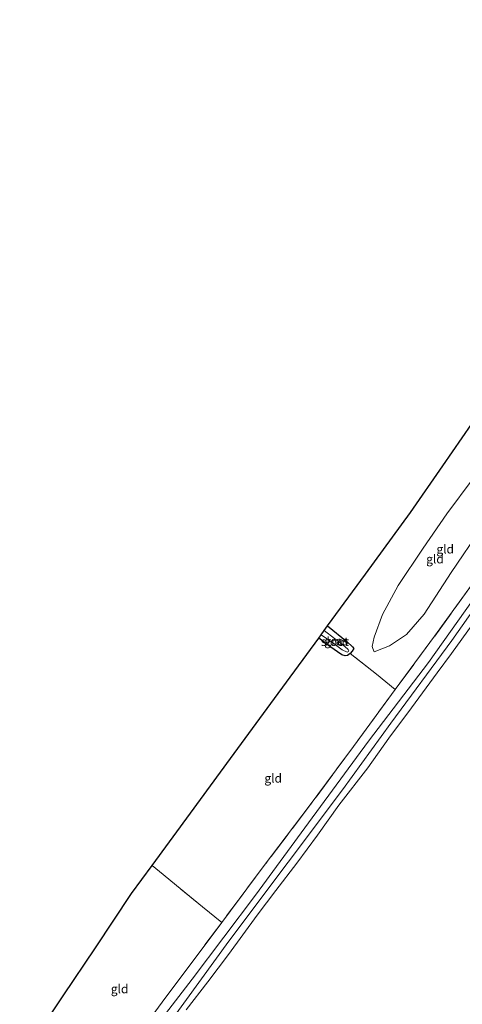
# Model space of a CAD drawing. Units: metres. Extents: x 189996 to 200006, y 572927 to 575001.
# Drawn here: x 190736 to 190863, y 574110 to 574392 of the extents above; entities that cross this region are included whole.
import ezdxf
from ezdxf.enums import TextEntityAlignment as Align

# ---------------------------------------------------------------- set-up
doc = ezdxf.new("R2010")
doc.units = ezdxf.units.M
doc.linetypes.add('IE-TERREINAFSCHEIDING', pattern=[10, 8, -2])
for name, color, linetype, lineweight in [('B-ME-GW-INSTEEKWATERGANG-L-B1', 10, 'Continuous', 25), ('B-ME-GW-KRUINLIJN-L-B1', 93, 'Continuous', 18), ('B-ME-GW-TEENLIJN-L-B1', 93, 'Continuous', 18), ('B-ME-IE-GRASLAND-GV-B6', 93, 'Continuous', 18), ('B-ME-IE-GRONDWERKLIJN-GROND_INGERICHT-GV-B6', 253, 'Continuous', 18), ('B-ME-IE-TERREINAFSCHEIDING-RASTERHEKWERK-L-B1', 8, 'IE-TERREINAFSCHEIDING', 18), ('B-ME-KG-KADASTRAAL-OPNAMEDTMGRENS-L-B1', 10, 'Continuous', 25), ('B-ME-OB-BEKLEDING-GV-B6', 253, 'Continuous', 18), ('B-ME-OB-WATERLIJN-L-B1', 133, 'OB-WATERLIJN', 18), ('B-ME-OG-WATER-GV-B6', 153, 'Continuous', 18)]:
    doc.layers.add(name, color=color, linetype=linetype, lineweight=lineweight)
doc.styles.add('NLCS-ISO', font='NLCS-ISO.TTF')
doc.linetypes.add('OB-WATERLIJN', pattern='A,10,[32,NLCS.SHX,S=2,R=0,X=0,Y=0],-12', length=22)

msp = doc.modelspace()

# ---------------------------------------------------------------- linework, layer by layer
at = {"layer": 'B-ME-GW-INSTEEKWATERGANG-L-B1'}
msp.add_polyline3d([(190824.3808, 574218.6184, -0.8728), (190829.9864, 574214.1033, -0.8375), (190831.5165, 574212.6338, -0.7669), (190831.8879, 574212.1205, -0.7568), (190831.4529, 574211.3915, -0.7703), (190830.8169, 574210.7607, -0.7115), (190830.0637, 574210.1955, -0.7434), (190829.4068, 574210.0311, -0.8123), (190828.4868, 574210.3894, -0.8593), (190825.0399, 574212.7831, -0.9534), (190821.8363, 574215.1405, -1.016)], dxfattribs=at)
at = {"layer": 'B-ME-GW-KRUINLIJN-L-B1'}
msp.add_polyline3d([(190837.7397, 574211.2424, -0.1106), (190842.0407, 574212.9581, 0.0901), (190846.8991, 574216.2041, 0.3129), (190851.971, 574221.954, 0.3981), (190859.6979, 574233.8987, 0.5384), (190868.3418, 574246.7016, 0.6154), (190877.0176, 574260.0372, 0.5301), (190879.9033, 574264.6846, 0.5294), (190882.2822, 574269.7415, 0.5982), (190882.4303, 574271.4286, 0.5349), (190881.5097, 574273.6763, 0.3837), (190880.3104, 574275.1412, 0.2764)], dxfattribs=at)
at = {"layer": 'B-ME-GW-TEENLIJN-L-B1'}
for points in [[(190757.0794, 574077.282, -0.5552), (190764.4028, 574089.3827, -0.5922), (190772.3461, 574100.2306, -0.6208), (190785.6472, 574117.561, -0.6191), (190803.7708, 574141.5857, -0.614), (190818.9076, 574162.333, -0.6073), (190836.0789, 574185.6907, -0.5099), (190853.2587, 574208.1317, -0.5653), (190867.9121, 574228.8746, -0.614), (190886.5553, 574255.3292, -0.6443), (190903.8635, 574280.1381, -0.6056), (190918.1994, 574301.8865, -0.5636), (190935.7291, 574328.906, -0.5065)], [(190880.3104, 574275.1412, 0.2764), (190879.1361, 574275.559, 0.1582), (190877.2402, 574275.1022, 0.0234), (190874.913, 574272.8499, -0.0866), (190873.0854, 574270.2405, -0.31), (190865.9627, 574260.767, -0.3705), (190858.4362, 574250.6341, -0.3045), (190851.6706, 574240.8436, -0.3265), (190844.5562, 574230.1633, -0.3842), (190840.0699, 574221.8616, -0.3925), (190837.6653, 574215.3847, -0.3072), (190837.1688, 574212.7367, -0.2797), (190837.2795, 574212.1341, -0.244), (190837.7397, 574211.2424, -0.1106)]]:
    msp.add_polyline3d(points, dxfattribs=at)
at = {"layer": 'B-ME-IE-GRASLAND-GV-B6'}
for points in [[(190766.4053, 574096.4346, 0.4964), (190777.0814, 574111.0076, 0.6191), (190794.1159, 574133.839, 0.7468), (190806.3017, 574150.1009, 0.8274), (190819.1478, 574167.0688, 0.782), (190831.7929, 574184.1349, 0.8156), (190843.7036, 574200.4026, 0.8812), (190854.9484, 574215.6725, 0.7283), (190865.5572, 574230.3116, 0.7568), (190875.7113, 574245.4632, 0.7468), (190885.6399, 574259.7627, 0.6997), (190889.747, 574265.4088, 0.7014), (190898.2932, 574277.7623, 0.6577), (190908.3176, 574292.5127, 0.688), (190918.2693, 574307.9291, 0.5821), (190925.0861, 574318.9252, 0.7501), (190929.5799, 574326.0415, 0.6527), (190934.0002, 574332.9821, 0.8408), (190939.3681, 574341.4969, 0.9499), (190944.8216, 574350.623, 0.922), (190952.5985, 574363.0154, 0.855), (190962.0906, 574380.1078, 0.9127), (190968.5365, 574391.9949, 0.9211), (190970.8783, 574389.9612, -0.4575)], [(190772.3461, 574100.2306, -0.6208), (190785.6472, 574117.561, -0.6191), (190803.7708, 574141.5857, -0.614), (190818.9076, 574162.333, -0.6073), (190836.0789, 574185.6907, -0.5099), (190853.2587, 574208.1317, -0.5653), (190867.9121, 574228.8746, -0.614), (190886.5553, 574255.3292, -0.6443), (190903.8635, 574280.1381, -0.6056), (190918.1994, 574301.8865, -0.5636), (190935.7291, 574328.906, -0.5065), (190947.307, 574347.591, -0.4619), (190957.855, 574366.3118, -0.4712), (190966.6039, 574381.6106, -0.4693), (190970.8783, 574389.9612, -0.4575), (190972.4395, 574388.6053, -0.459)], [(190970.8783, 574389.9612, -0.4575), (190966.6039, 574381.6106, -0.4693), (190957.855, 574366.3118, -0.4712), (190947.307, 574347.591, -0.4619), (190935.7291, 574328.906, -0.5065), (190918.1994, 574301.8865, -0.5636), (190903.8635, 574280.1381, -0.6056), (190886.5553, 574255.3292, -0.6443), (190867.9121, 574228.8746, -0.614), (190853.2587, 574208.1317, -0.5653), (190836.0789, 574185.6907, -0.5099), (190818.9076, 574162.333, -0.6073), (190803.7708, 574141.5857, -0.614), (190785.6472, 574117.561, -0.6191), (190772.3461, 574100.2306, -0.6208)], [(190972.4395, 574388.6053, -0.459), (190966.3493, 574376.7253, -0.4876), (190958.9968, 574364.0872, -0.4632), (190948.4441, 574346.5955, -0.4632), (190936.8935, 574328.2139, -0.4721), (190921.0873, 574303.202, -0.541), (190903.7994, 574277.0848, -0.6048), (190889.4539, 574256.3863, -0.6115), (190876.0188, 574237.3046, -0.6199), (190859.8677, 574214.4646, -0.6821), (190842.5072, 574190.8302, -0.7207), (190828.6136, 574171.7527, -0.7325), (190813.1176, 574151.1104, -0.6871), (190796.1397, 574128.4712, -0.677), (190779.728, 574105.8872, -0.6384)], [(190830.8169, 574210.7607, -0.7115), (190830.0637, 574210.1955, -0.7434), (190829.4068, 574210.0311, -0.8123), (190828.4868, 574210.3894, -0.8593), (190825.0399, 574212.7831, -0.9534), (190821.8363, 574215.1405, -1.016), (190822.5355, 574216.0962, -1.7279), (190825.8975, 574213.7743, -1.7279), (190828.5573, 574211.8068, -1.7279), (190830.0052, 574211.1283, -1.7279), (190830.3371, 574211.2813, -1.7279), (190830.4521, 574211.4657, -1.7279), (190830.2814, 574211.9142, -1.7279), (190829.3322, 574212.7306, -1.7279), (190823.4406, 574217.3333, -1.7279), (190824.3808, 574218.6184, -0.8728), (190829.9864, 574214.1033, -0.8375), (190831.5165, 574212.6338, -0.7669), (190831.8879, 574212.1205, -0.7568), (190831.4529, 574211.3915, -0.7703), (190830.8169, 574210.7607, -0.7115)]]:
    msp.add_polyline3d(points, dxfattribs=at)
at = {"layer": 'B-ME-IE-GRONDWERKLIJN-GROND_INGERICHT-GV-B6'}
for points in [[(190865.5572, 574230.3116, 0.7568), (190854.9484, 574215.6725, 0.7283), (190843.7036, 574200.4026, 0.8812), (190838.3213, 574204.8288, 0.4292), (190830.8169, 574210.7607, -0.7115), (190831.4529, 574211.3915, -0.7703), (190831.8879, 574212.1205, -0.7568), (190831.5165, 574212.6338, -0.7669), (190829.9864, 574214.1033, -0.8375), (190824.3808, 574218.6184, -0.8728), (190835.1916, 574233.3949, -0.4761), (190848.1027, 574251.042, -0.3348), (190857.3111, 574264.3873, -0.4596), (190865.5871, 574276.3812, -0.4635)], [(190879.9033, 574264.6846, 0.5294), (190877.0176, 574260.0372, 0.5301), (190868.3418, 574246.7016, 0.6154), (190859.6979, 574233.8987, 0.5384), (190851.971, 574221.954, 0.3981), (190846.8991, 574216.2041, 0.3129), (190842.0407, 574212.9581, 0.0901), (190837.7397, 574211.2424, -0.1106), (190837.2795, 574212.1341, -0.244), (190837.1688, 574212.7367, -0.2797), (190837.6653, 574215.3847, -0.3072), (190840.0699, 574221.8616, -0.3925), (190844.5562, 574230.1633, -0.3842), (190851.6706, 574240.8436, -0.3265), (190858.4362, 574250.6341, -0.3045), (190865.9627, 574260.767, -0.3705), (190873.0854, 574270.2405, -0.31), (190876.2845, 574267.6112, 0.1806), (190879.9033, 574264.6846, 0.5294)], [(190865.9627, 574260.767, -0.3705), (190858.4362, 574250.6341, -0.3045), (190851.6706, 574240.8436, -0.3265), (190844.5562, 574230.1633, -0.3842), (190840.0699, 574221.8616, -0.3925), (190837.6653, 574215.3847, -0.3072), (190837.1688, 574212.7367, -0.2797), (190837.2795, 574212.1341, -0.244), (190837.7397, 574211.2424, -0.1106), (190842.0407, 574212.9581, 0.0901), (190846.8991, 574216.2041, 0.3129), (190851.971, 574221.954, 0.3981), (190859.6979, 574233.8987, 0.5384), (190868.3418, 574246.7016, 0.6154)], [(190830.8169, 574210.7607, -0.7115), (190838.3213, 574204.8288, 0.4292), (190843.7036, 574200.4026, 0.8812), (190831.7929, 574184.1349, 0.8156), (190819.1478, 574167.0688, 0.782), (190806.3017, 574150.1009, 0.8274), (190794.1159, 574133.839, 0.7468), (190788.6497, 574138.3311, 0.4897), (190782.2272, 574143.5145, -0.0848), (190776.3827, 574148.3615, -0.572), (190774.252, 574150.1014, -0.6985), (190785.2428, 574165.1238, -0.7288), (190796.6541, 574180.721, -0.7183), (190809.2122, 574197.8857, -0.8107), (190821.8363, 574215.1405, -1.016), (190825.0399, 574212.7831, -0.9534), (190828.4868, 574210.3894, -0.8593), (190829.4068, 574210.0311, -0.8123), (190830.0637, 574210.1955, -0.7434), (190830.8169, 574210.7607, -0.7115)], [(190794.1159, 574133.839, 0.7468), (190777.0814, 574111.0076, 0.6191), (190766.4053, 574096.4346, 0.4964), (190761.2896, 574088.9876, 0.5267), (190757.9025, 574083.8898, 0.5788), (190755.0679, 574079.4331, 0.6241), (190748.6227, 574084.3579, 0.1588), (190744.0058, 574088.0161, -0.1823), (190738.2291, 574092.747, -0.5368), (190736.3779, 574094.2388, -0.6216), (190748.7906, 574112.7934, -0.6464), (190758.0031, 574126.5643, -0.6548), (190768.3764, 574142.0705, -0.6246), (190774.252, 574150.1014, -0.6985), (190776.3827, 574148.3615, -0.572), (190782.2272, 574143.5145, -0.0848), (190788.6497, 574138.3311, 0.4897), (190794.1159, 574133.839, 0.7468)]]:
    msp.add_polyline3d(points, dxfattribs=at)
at = {"layer": 'B-ME-IE-TERREINAFSCHEIDING-RASTERHEKWERK-L-B1'}
for points in [[(190925.0861, 574318.9252, 0.7501), (190918.2693, 574307.9291, 0.5821), (190908.3176, 574292.5127, 0.688), (190898.2932, 574277.7623, 0.6577), (190889.747, 574265.4088, 0.7014), (190885.6399, 574259.7627, 0.6997), (190875.7113, 574245.4632, 0.7468), (190865.5572, 574230.3116, 0.7568), (190854.9484, 574215.6725, 0.7283), (190843.7036, 574200.4026, 0.8812), (190831.7929, 574184.1349, 0.8156), (190819.1478, 574167.0688, 0.782), (190806.3017, 574150.1009, 0.8274), (190794.1159, 574133.839, 0.7468), (190777.0814, 574111.0076, 0.6191), (190766.4053, 574096.4346, 0.4964), (190761.2896, 574088.9876, 0.5267), (190757.9025, 574083.8898, 0.5788), (190755.0679, 574079.4331, 0.6241)], [(190843.7036, 574200.4026, 0.8812), (190838.3213, 574204.8288, 0.4292), (190830.8169, 574210.7607, -0.7115)], [(190794.1159, 574133.839, 0.7468), (190788.6497, 574138.3311, 0.4897), (190782.2272, 574143.5145, -0.0848), (190776.3827, 574148.3615, -0.572), (190774.252, 574150.1014, -0.6985)]]:
    msp.add_polyline3d(points, dxfattribs=at)
at = {"layer": 'B-ME-KG-KADASTRAAL-OPNAMEDTMGRENS-L-B1'}
msp.add_polyline3d([(190736.3779, 574094.2388, -0.6216), (190748.7906, 574112.7934, -0.6464), (190758.0031, 574126.5643, -0.6548), (190768.3764, 574142.0705, -0.6246), (190774.252, 574150.1014, -0.6985), (190785.2428, 574165.1238, -0.7288), (190796.6541, 574180.721, -0.7183), (190809.2122, 574197.8857, -0.8107), (190821.8363, 574215.1405, -1.016), (190822.5355, 574216.0962, -1.7279), (190823.4406, 574217.3333, -1.7279), (190824.3808, 574218.6184, -0.8728), (190835.1916, 574233.3949, -0.4761), (190848.1027, 574251.042, -0.3348), (190857.3111, 574264.3873, -0.4596), (190865.5871, 574276.3812, -0.4635)], dxfattribs=at)
at = {"layer": 'B-ME-OB-BEKLEDING-GV-B6'}
for points in [[(190779.728, 574105.8872, -0.6384), (190796.1397, 574128.4712, -0.677), (190813.1176, 574151.1104, -0.6871), (190828.6136, 574171.7527, -0.7325), (190842.5072, 574190.8302, -0.7207), (190859.8677, 574214.4646, -0.6821), (190876.0188, 574237.3046, -0.6199), (190889.4539, 574256.3863, -0.6115), (190903.7994, 574277.0848, -0.6048), (190921.0873, 574303.202, -0.541), (190936.8935, 574328.2139, -0.4721), (190948.4441, 574346.5955, -0.4632), (190958.9968, 574364.0872, -0.4632), (190966.3493, 574376.7253, -0.4876), (190972.4395, 574388.6053, -0.459), (190974.0903, 574387.1716, -0.6031)], [(190865.7064, 574218.9689, -0.6031), (190859.8087, 574210.7154, -0.6031), (190855.7157, 574205.223, -0.6031), (190848.3578, 574195.2385, -0.6031), (190841.8512, 574186.5565, -0.6031), (190835.8611, 574178.0172, -0.6031), (190827.5683, 574167.3768, -0.6031), (190821.5015, 574158.7419, -0.6031), (190815.5669, 574150.747, -0.6031), (190809.6043, 574142.9848, -0.6031), (190804.2652, 574135.9447, -0.6031), (190796.0905, 574124.6581, -0.6031), (190790.1372, 574116.8183, -0.6031), (190783.9611, 574108.8039, -0.6031)]]:
    msp.add_polyline3d(points, dxfattribs=at)
at = {"layer": 'B-ME-OB-WATERLIJN-L-B1'}
msp.add_polyline3d([(190783.9611, 574108.8039, -0.6031), (190790.1372, 574116.8183, -0.6031), (190796.0905, 574124.6581, -0.6031), (190804.2652, 574135.9447, -0.6031), (190809.6043, 574142.9848, -0.6031), (190815.5669, 574150.747, -0.6031), (190821.5015, 574158.7419, -0.6031), (190827.5683, 574167.3768, -0.6031), (190835.8611, 574178.0172, -0.6031), (190841.8512, 574186.5565, -0.6031), (190848.3578, 574195.2385, -0.6031), (190855.7157, 574205.223, -0.6031), (190859.8087, 574210.7154, -0.6031), (190865.7064, 574218.9689, -0.6031), (190874.9001, 574232.0947, -0.6031), (190882.014, 574242.336, -0.6031), (190891.1506, 574255.0901, -0.6031), (190897.9462, 574265.2162, -0.6031), (190906.1706, 574276.7278, -0.6031), (190913.2397, 574287.1499, -0.6031), (190920.2604, 574298.1498, -0.6031), (190928.7655, 574311.0622, -0.6031), (190933.5905, 574318.6241, -0.6031), (190939.0591, 574327.5556, -0.6031)], dxfattribs=at)
at = {"layer": 'B-ME-OG-WATER-GV-B6'}
for points in [[(190783.9611, 574108.8039, -0.6031), (190790.1372, 574116.8183, -0.6031), (190796.0905, 574124.6581, -0.6031), (190804.2652, 574135.9447, -0.6031), (190809.6043, 574142.9848, -0.6031), (190815.5669, 574150.747, -0.6031), (190821.5015, 574158.7419, -0.6031), (190827.5683, 574167.3768, -0.6031), (190835.8611, 574178.0172, -0.6031), (190841.8512, 574186.5565, -0.6031), (190848.3578, 574195.2385, -0.6031), (190855.7157, 574205.223, -0.6031), (190859.8087, 574210.7154, -0.6031), (190865.7064, 574218.9689, -0.6031)], [(190822.5355, 574216.0962, -1.7279), (190823.4406, 574217.3333, -1.7279), (190829.3322, 574212.7306, -1.7279), (190830.2814, 574211.9142, -1.7279), (190830.4521, 574211.4657, -1.7279), (190830.3371, 574211.2813, -1.7279), (190830.0052, 574211.1283, -1.7279), (190828.5573, 574211.8068, -1.7279), (190825.8975, 574213.7743, -1.7279), (190822.5355, 574216.0962, -1.7279)]]:
    msp.add_polyline3d(points, dxfattribs=at)

# ---------------------------------------------------------------- texts
at = {"layer": 'B-ME-IE-GRASLAND-GV-B6', "ltscale": 0.2, "style": 'NLCS-ISO'}
msp.add_text('gras', height=2.5, dxfattribs=at).set_placement((190826.8621, 574214.32475), align=Align.MIDDLE_CENTER)
at = {"layer": 'B-ME-IE-GRONDWERKLIJN-GROND_INGERICHT-GV-B6', "ltscale": 0.2, "style": 'NLCS-ISO'}
for p in [(190858.0026, 574240.59142), (190855.07916, 574237.75711), (190808.83151, 574175.06016), (190764.93448, 574114.81147)]:
    msp.add_text('gld', height=2.5, dxfattribs=at).set_placement(p, align=Align.MIDDLE_CENTER)
at = {"layer": 'B-ME-OG-WATER-GV-B6', "ltscale": 0.2, "style": 'NLCS-ISO'}
msp.add_text('sloot', height=2.5, dxfattribs=at).set_placement((190826.47415, 574214.14007), align=Align.MIDDLE_CENTER)

doc.saveas('drawing.dxf')
